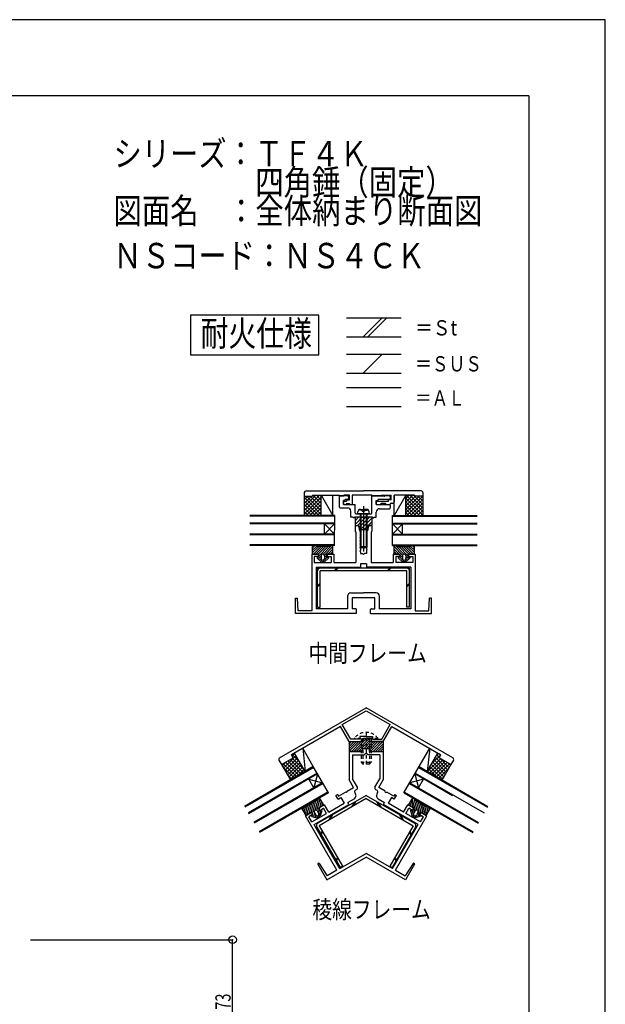
# Model space of a CAD drawing. Extents: x -210 to 210, y -148 to 148.
# Drawn here: x 95 to 210, y -45 to 148 of the extents above; entities that cross this region are included whole.
import ezdxf
from ezdxf.enums import TextEntityAlignment as Align

# ---------------------------------------------------------------- set-up
doc = ezdxf.new("R2010")
doc.units = 0
doc.header["$LTSCALE"] = 10
doc.header["$PDMODE"] = 32
doc.header["$PDSIZE"] = 1.5
doc.linetypes.add('DOT', pattern=[0.1125, 0.0625, -0.05])
for name, color, linetype in [('01', 1, 'CONTINUOUS'), ('St', 127, 'CONTINUOUS'), ('その他部品等', 128, 'CONTINUOUS'), ('ガラス', 48, 'CONTINUOUS'), ('ゴム等', 63, 'CONTINUOUS'), ('ボルト／ビス', 64, 'CONTINUOUS'), ('型材断面', 47, 'CONTINUOUS'), ('寸法', 80, 'CONTINUOUS'), ('文字', 79, 'CONTINUOUS'), ('通り芯', 15, 'CONTINUOUS'), ('ﾊｯﾁﾝｸﾞ', 95, 'CONTINUOUS')]:
    doc.layers.add(name, color=color, linetype=linetype)
doc.styles.add('TextStyle03', font='MONOTXT', dxfattribs={"height": 1, "bigfont": 'BIGFONT'})

# ---------------------------------------------------------------- blocks, each defined once
blk = doc.blocks.new('*GRP_0001')
at = {"layer": '型材断面', "linetype": 'CONTINUOUS'}
for q in [(-185, 133.5), (195, -133.5)]:
    blk.add_line((195, 133.5), q, dxfattribs=at)
blk = doc.blocks.new('*GRP_0002')
at = {"layer": '型材断面', "color": 47, "linetype": 'CONTINUOUS'}
for p, q in [((160.816205, 48.895563), (160.816205, 47.89556)), ((160.916205, 48.995557), (161.400887, 48.99556)), ((161.498948, 48.915167), (161.68287, 47.995563)), ((163.4668, 48.915165), (163.28288, 47.995563)), ((164.049542, 48.995557), (163.564855, 48.995563)), ((164.14954, 48.895563), (164.14954, 47.89556)), ((160.916205, 47.79556), (160.982872, 47.795557)), ((160.982872, 47.79556), (160.982868, 41.727908)), ((161.68287, 47.995563), (161.816205, 47.99556)), ((161.916215, 46.79556), (161.782922, 46.66221)), ((161.782922, 46.66221), (161.916213, 46.528882)), ((161.916205, 47.89556), (161.916205, 46.79555)), ((161.916213, 46.528882), (161.916213, 46.128888)), ((163.04954, 47.89556), (163.04954, 47.1289)), ((163.04955, 47.128893), (163.18284, 46.99555)), ((163.18284, 46.99555), (163.04955, 46.862215)), ((163.04955, 46.862215), (163.049553, 46.46222)), ((163.28288, 47.995563), (163.14954, 47.995563)), ((163.98287, 47.795563), (163.982868, 41.727908)), ((164.04954, 47.795557), (163.98287, 47.79556)), ((161.916205, 45.462222), (161.782922, 45.328878)), ((161.782922, 45.328878), (161.916213, 45.195563)), ((161.916215, 44.795557), (161.782922, 44.66221)), ((161.782922, 44.66221), (161.916213, 44.52889)), ((161.916213, 46.128888), (161.78293, 45.995548)), ((161.78293, 45.995548), (161.916213, 45.862215)), ((161.916213, 45.862215), (161.916205, 45.462222)), ((161.916213, 45.195563), (161.916215, 44.795557)), ((163.18284, 46.328878), (163.04955, 46.19555)), ((163.04955, 46.19555), (163.04955, 45.795555)), ((163.04955, 45.795555), (163.182837, 45.662212)), ((163.182837, 45.662212), (163.04955, 45.528893)), ((163.04955, 45.528893), (163.04955, 45.128888)), ((163.04955, 45.128888), (163.182837, 44.99554)), ((163.049553, 44.862222), (163.04955, 44.462215)), ((163.049553, 46.46222), (163.18284, 46.328878)), ((163.182837, 44.99554), (163.049553, 44.862222)), ((152.316412, 43.39458), (152.316412, 32.227912)), ((153.449753, 43.39457), (152.316415, 43.39457)), ((153.449753, 43.394583), (152.31642, 43.39458)), ((152.81642, 42.894583), (152.816412, 41.72792)), ((153.649753, 42.89458), (152.81642, 42.894583)), ((153.449753, 43.394583), (153.649753, 43.19458)), ((153.649753, 43.19458), (153.649753, 42.89458)), ((155.31642, 43.194583), (155.316418, 42.894575)), ((155.316418, 42.894575), (156.149738, 42.89458)), ((155.31642, 43.194583), (155.51642, 43.394583)), ((155.516415, 43.39457), (156.649738, 43.394568)), ((155.51642, 43.394583), (156.649745, 43.394583)), ((156.149738, 42.89458), (156.149738, 41.727915)), ((156.649745, 43.394583), (156.649745, 41.727917)), ((161.916215, 44.128882), (161.782928, 43.995533)), ((161.782928, 43.995533), (161.916215, 43.862225)), ((161.916215, 43.862225), (161.916202, 43.495563)), ((161.916202, 43.495563), (162.316213, 43.49556)), ((161.916213, 44.52889), (161.916215, 44.128882)), ((162.482865, 43.328893), (162.316205, 43.49557)), ((162.48287, 43.328895), (162.649535, 43.49556)), ((163.049538, 43.495563), (162.649535, 43.49556)), ((163.049545, 44.195557), (163.049538, 43.495563)), ((163.182835, 44.328862), (163.049545, 44.195557)), ((163.04955, 44.462215), (163.182835, 44.328862)), ((168.316002, 43.394578), (168.315998, 41.727915)), ((169.449328, 43.394578), (168.316002, 43.394578)), ((169.44933, 43.394563), (168.316002, 43.394565)), ((169.649328, 42.89457), (168.816002, 42.894572)), ((168.816002, 42.894572), (168.816002, 41.72791)), ((169.649328, 43.194578), (169.449328, 43.394578)), ((169.649328, 43.194578), (169.649328, 42.89457)), ((171.31599, 43.194575), (171.315987, 42.89457)), ((171.315987, 42.89457), (172.149325, 42.894575)), ((171.51599, 43.394575), (171.31599, 43.194575)), ((171.515987, 43.39456), (172.64933, 43.39456)), ((171.51599, 43.394575), (172.64933, 43.394572)), ((172.149325, 42.894575), (172.149328, 41.727912)), ((172.649332, 43.39457), (172.649317, 32.227902)), ((152.816415, 41.727917), (156.149738, 41.727915)), ((153.14975, 40.794587), (153.149722, 32.661247)), ((153.14975, 40.794583), (161.916202, 40.794575)), ((156.649745, 41.727908), (160.982868, 41.727908)), ((163.049538, 41.49556), (161.916202, 41.495563)), ((161.916202, 41.495563), (161.916202, 40.794575)), ((163.049538, 41.49556), (163.049535, 40.794575)), ((171.815987, 40.794572), (163.049535, 40.794575)), ((163.982868, 41.727908), (168.315998, 41.727902)), ((172.149325, 41.727908), (168.816002, 41.72791)), ((171.815987, 40.794572), (171.816005, 32.661235)), ((159.34953, 35.09458), (159.349527, 32.661245)), ((160.016195, 35.761247), (162.482872, 35.761247)), ((164.94953, 35.761245), (162.482872, 35.761247)), ((165.616195, 32.661242), (165.616193, 35.09458)), ((149.14953, 31.727905), (149.149532, 34.727905)), ((149.149532, 34.727905), (149.482865, 34.727905)), ((149.64953, 32.227915), (149.482865, 34.727905)), ((164.68286, 34.827915), (160.28286, 34.827912)), ((160.28286, 34.827912), (160.282863, 32.661242)), ((164.68286, 32.66124), (164.68286, 34.827915)), ((175.316195, 32.227905), (175.482865, 34.727893)), ((175.816198, 34.727893), (175.482865, 34.727893)), ((175.816195, 31.727895), (175.816198, 34.727893)), ((161.082872, 31.727908), (149.149527, 31.72791)), ((152.316415, 32.227912), (149.64953, 32.227915)), ((159.349527, 32.661245), (153.149715, 32.661247)), ((160.916228, 32.66124), (160.282863, 32.661242)), ((161.082872, 31.727908), (161.082872, 32.49718)), ((163.882898, 31.727908), (163.882898, 32.491978)), ((163.882898, 31.727908), (175.816198, 31.727908)), ((164.049542, 32.66124), (164.68286, 32.66124)), ((171.816013, 32.661235), (165.616195, 32.661242)), ((172.64932, 32.227902), (175.316195, 32.227905))]:
    blk.add_line(p, q, dxfattribs=at)
for centre, radius, start, end in [((160.91619, 48.895565), 0.1, 89.999998, 179.999998), ((161.400876, 48.895565), 0.1, 11.30993, 89.999998), ((163.564857, 48.895564), 0.1, 89.999948, 168.690015), ((164.049543, 48.895563), 0.1, 359.999948, 449.999948), ((160.91619, 47.895565), 0.1, 179.999998, 269.999998), ((161.81619, 47.895565), 0.1, 359.999998, 449.999998), ((163.149543, 47.895564), 0.1, 89.999948, 179.999948), ((164.049543, 47.895563), 0.1, 269.999948, 359.999948), ((160.016191, 35.09458), 0.666667, 89.999996, 179.999996), ((164.949523, 35.09458), 0.666667, -0.000004, 89.999996), ((160.916221, 32.494571), 0.166667, 359.999996, 450.00137), ((164.049539, 32.494571), 0.166667, 90.00137, 180.002743)]:
    blk.add_arc(centre, radius, start, end, dxfattribs=at)
blk = doc.blocks.new('*GRP_0003')
at = {"layer": '型材断面', "color": 47, "linetype": 'CONTINUOUS'}
for p, q in [((145.97785, 3.34807), (163.008592, 13.180803)), ((158.30343, 9.88692), (163.008592, 12.603452)), ((180.039352, 3.348105), (163.00859, 13.1808)), ((163.008592, 12.603452), (167.713767, 9.88692)), ((159.963935, 7.010852), (158.30343, 9.88692)), ((166.05327, 7.010855), (167.713767, 9.88692)), ((157.953752, 9.492577), (148.330827, 3.936767)), ((159.67526, 6.510852), (157.953752, 9.492577)), ((166.341943, 6.510855), (168.063448, 9.492583)), ((168.063448, 9.492583), (177.686372, 3.936795)), ((159.67526, 6.510852), (162.29193, 6.510855)), ((161.79193, 7.010855), (159.963935, 7.010852)), ((163.008603, 7.510855), (161.791928, 7.510852)), ((161.791928, 7.510852), (161.79193, 7.010855)), ((162.29193, 6.510855), (162.291928, 7.110855)), ((162.291928, 7.110855), (163.008603, 7.110852)), ((163.008603, 7.510855), (164.225275, 7.510852)), ((163.725275, 7.110852), (163.008603, 7.110852)), ((163.725275, 6.510852), (163.725275, 7.110852)), ((166.341943, 6.510855), (163.725275, 6.510852)), ((164.225275, 7.510852), (164.225275, 7.010852)), ((164.225275, 7.010852), (166.05327, 7.010855)), ((148.664165, 3.359412), (148.330827, 3.936767)), ((177.353032, 3.35943), (177.686368, 3.936787)), ((145.854762, 2.89211), (146.35476, 2.026082)), ((146.35476, 2.026082), (148.664163, 3.35942)), ((179.662437, 2.026105), (177.353035, 3.359438)), ((180.162437, 2.892132), (179.662437, 2.026105))]:
    blk.add_line(p, q, dxfattribs=at)
for centre, start, end in [((146.143429, 3.058773), 120.000059, 210.000059), ((179.873754, 3.058794), 330.000015, 420.000015)]:
    blk.add_arc(centre, 0.333333, start, end, dxfattribs=at)
blk = doc.blocks.new('*GRP_0004')
at = {"layer": '型材断面', "color": 47, "linetype": 'CONTINUOUS'}
for p, q in [((159.675265, 4.586158), (162.341935, 4.58616)), ((159.67527, 4.58616), (159.675273, -0.97041)), ((160.34193, 3.919492), (162.641933, 3.919492)), ((160.34194, 3.919492), (160.341945, -0.791783)), ((162.341935, 4.58616), (162.341935, 5.18616)), ((162.341935, 5.18616), (162.841935, 5.18616)), ((162.808603, 4.086168), (162.641933, 3.919492)), ((163.208605, 4.086165), (162.8086, 4.086162)), ((163.008603, 5.019492), (162.841935, 5.18616)), ((163.008603, 5.019492), (163.17527, 5.186162)), ((163.67527, 5.186162), (163.17527, 5.186162)), ((163.208605, 4.086165), (163.375275, 3.919495)), ((165.675267, 3.919495), (163.375275, 3.919495)), ((163.67527, 4.586162), (163.67527, 5.186162)), ((163.67527, 4.586162), (166.341935, 4.586162)), ((165.675267, 3.919495), (165.675267, -0.791777)), ((166.341935, 4.586162), (166.34194, -0.970407)), ((160.547708, -2.4815), (159.675273, -0.97041)), ((161.291727, -2.43685), (160.341945, -0.791783)), ((164.725488, -2.436848), (165.675267, -0.791777)), ((165.469505, -2.481498), (166.34194, -0.970407)), ((157.57436, -4.19817), (158.959997, -3.398172)), ((159.187667, -3.459175), (158.96, -3.398172)), ((159.187667, -3.459175), (159.24867, -3.23151)), ((159.24867, -3.23151), (160.547712, -2.481508)), ((160.759037, -3.514197), (160.925707, -3.802875)), ((161.16972, -2.892192), (160.881048, -3.058857)), ((164.847495, -2.892192), (165.136168, -3.058855)), ((165.258178, -3.514195), (165.09151, -3.802873)), ((166.768545, -3.231502), (165.469503, -2.481505)), ((166.82955, -3.459173), (166.768545, -3.231502)), ((166.82955, -3.459173), (167.057215, -3.398167)), ((168.442858, -4.198163), (167.057217, -3.39817)), ((155.657462, -7.344685), (158.68855, -5.594687)), ((157.407692, -3.909497), (157.06128, -4.109497)), ((157.47795, -4.831185), (157.06128, -4.109497)), ((157.407692, -3.909497), (157.57436, -4.19817)), ((157.47795, -4.831185), (158.055295, -4.49785)), ((158.055295, -4.49785), (158.68855, -5.594687)), ((160.681685, -4.713562), (159.382645, -5.46356)), ((159.599235, -5.838707), (159.382645, -5.46356)), ((165.33553, -4.71356), (166.634572, -5.463555)), ((166.417985, -5.838702), (166.634572, -5.463555)), ((167.96192, -4.497845), (167.328667, -5.594682)), ((170.359757, -7.344678), (167.328667, -5.594682)), ((168.539267, -4.831178), (167.96192, -4.497845)), ((168.609522, -3.90949), (168.442858, -4.198163)), ((168.539267, -4.831178), (168.955935, -4.10949)), ((168.609522, -3.90949), (168.955935, -4.10949)), ((152.052852, -7.501313), (151.07136, -8.067975)), ((152.326058, -7.57452), (152.052852, -7.501313)), ((152.326058, -7.57452), (152.476058, -7.834328)), ((152.337708, -9.261355), (155.224455, -7.59469)), ((152.815378, -9.755368), (159.599235, -5.838707)), ((153.842633, -6.467983), (153.769435, -6.741185)), ((153.769435, -6.741185), (153.919433, -7.000997)), ((153.842633, -6.467983), (154.824135, -5.90131)), ((153.919433, -7.000997), (154.641122, -6.584325)), ((155.224455, -7.59469), (154.641122, -6.584325)), ((155.657468, -7.344693), (154.824135, -5.90131)), ((173.201845, -9.75535), (166.417985, -5.838702)), ((170.359755, -7.34468), (171.193085, -5.901303)), ((170.792765, -7.594678), (171.376097, -6.584315)), ((173.679515, -9.261342), (170.792765, -7.594678)), ((172.174588, -6.46797), (171.193085, -5.901303)), ((172.097788, -7.000987), (171.376097, -6.584315)), ((172.247785, -6.741172), (172.097788, -7.000987)), ((172.174588, -6.46797), (172.247785, -6.741172)), ((173.691163, -7.574505), (173.541163, -7.834313)), ((173.691163, -7.574505), (173.96437, -7.5013)), ((173.96437, -7.5013), (174.94586, -8.067962)), ((157.254278, -18.7771), (151.07136, -8.067975)), ((152.476058, -7.834328), (151.75438, -8.25099)), ((152.337708, -9.261355), (151.75438, -8.25099)), ((168.762958, -18.77709), (174.94586, -8.067962)), ((173.541163, -7.834313), (174.26284, -8.250975)), ((173.679515, -9.261342), (174.26284, -8.250975)), ((157.825535, -18.447282), (152.809285, -9.758882)), ((168.191703, -18.447275), (173.20794, -9.75887)), ((157.831627, -18.443765), (163.008615, -15.454828)), ((168.185607, -18.443757), (163.008615, -15.454828)), ((153.650925, -17.3934), (153.53148, -17.462365)), ((153.785085, -17.425987), (155.355818, -19.873182)), ((155.27821, -20.687782), (163.008615, -16.224625)), ((170.739027, -20.68777), (163.008615, -16.224625)), ((172.232148, -17.425978), (170.661415, -19.873172)), ((172.366302, -17.39339), (172.485752, -17.462352)), ((153.494878, -17.598967), (155.278212, -20.687788)), ((157.254278, -18.7771), (155.355812, -19.873178)), ((168.762958, -18.77709), (170.66142, -19.873168)), ((172.522355, -17.598955), (170.739025, -20.687777))]:
    blk.add_line(p, q, dxfattribs=at)
for centre, radius, start, end in [((160.348347, -4.13621), 0.666667, -60.000119, 29.99997), ((161.047706, -3.347534), 0.333333, 119.999907, 209.999932), ((161.003044, -2.603519), 0.333333, -60.000004, 30.000074), ((165.014153, -2.603516), 0.333333, 149.999999, 240.000077), ((165.668853, -4.136207), 0.666667, 150.000103, 240.000192), ((164.969493, -3.347532), 0.333333, 330.000141, 420.000166), ((153.700919, -17.480003), 0.1, 32.694344, 120.00006), ((172.316297, -17.479991), 0.1, 60.000014, 147.305729), ((153.58147, -17.548968), 0.1, 120.00006, 210.00006), ((172.435747, -17.548956), 0.1, 330.000014, 420.000014)]:
    blk.add_arc(centre, radius, start, end, dxfattribs=at)
blk = doc.blocks.new('*GRP_0011')
at = {"layer": '型材断面', "color": 47, "linetype": 'CONTINUOUS'}
for p, q in [((157.716095, 54.827737), (157.716105, 52.661055)), ((159.38277, 54.82773), (157.716095, 54.827737)), ((159.549423, 54.661055), (159.549427, 54.327732)), ((164.149443, 51.494377), (164.149455, 54.82773)), ((164.149455, 54.82773), (166.482772, 54.827722)), ((166.582772, 54.727722), (166.482772, 54.827722)), ((166.582772, 54.727722), (166.682775, 54.827722)), ((167.58278, 54.827717), (166.682775, 54.827722)), ((167.74942, 54.661047), (167.749423, 54.327725)), ((157.882772, 52.494405), (159.316128, 52.49441)), ((158.549417, 53.161053), (158.54945, 53.92773)), ((158.549417, 53.161053), (160.8161, 53.16108)), ((158.882772, 53.927735), (158.54945, 53.92773)), ((158.882772, 53.927735), (158.882772, 54.161058)), ((159.382772, 54.161053), (158.882772, 54.161058)), ((160.81612, 51.494405), (160.8161, 53.16108)), ((164.98277, 53.161053), (164.982775, 53.927725)), ((164.98277, 53.161053), (167.582775, 53.161055)), ((164.982775, 53.927725), (165.316117, 53.92772)), ((165.31612, 54.161047), (165.316117, 53.92772)), ((167.582768, 54.161055), (165.31612, 54.161047)), ((165.649467, 52.327725), (167.58277, 52.327725)), ((167.749447, 52.9944), (167.749447, 52.4944)), ((159.98277, 50.661047), (159.982775, 51.827752)), ((160.449447, 50.661053), (159.98277, 50.661047)), ((160.449447, 50.661053), (160.449443, 50.561058)), ((160.716115, 50.56105), (160.449443, 50.561058)), ((160.716125, 50.661058), (160.716115, 50.56105)), ((164.249625, 50.661053), (160.716125, 50.661058)), ((160.98277, 51.327732), (162.382768, 51.327698)), ((162.482777, 51.227732), (162.382768, 51.327698)), ((162.482777, 51.227732), (162.582772, 51.327722)), ((162.582772, 51.327722), (163.982775, 51.327698)), ((164.249625, 50.661053), (164.249615, 50.561047)), ((164.249615, 50.561047), (164.51627, 50.561058)), ((164.516273, 50.661053), (164.51627, 50.561058)), ((164.516273, 50.661053), (164.98277, 50.661053)), ((164.98277, 50.661053), (164.982775, 51.661047))]:
    blk.add_line(p, q, dxfattribs=at)
for centre, radius, start, end in [((159.382736, 54.66103), 0.166667, 359.999962, 449.999962), ((159.382736, 54.327697), 0.166667, 269.999962, 359.999962), ((167.582736, 54.661024), 0.166667, 359.999962, 449.999962), ((167.582736, 54.327691), 0.166667, 269.999962, 359.999962), ((157.882736, 52.66103), 0.166667, 179.999962, 269.999962), ((159.316069, 51.827696), 0.666667, 359.999962, 449.999962), ((165.649402, 51.661025), 0.666667, 89.999962, 179.999962), ((167.582735, 52.994358), 0.166667, 359.999962, 449.999962), ((167.582736, 52.494357), 0.166667, 269.999962, 359.999962), ((160.982735, 51.494358), 0.166667, 179.999962, 269.999962), ((163.982735, 51.494356), 0.166667, 269.999962, 359.999962)]:
    blk.add_arc(centre, radius, start, end, dxfattribs=at)
blk = doc.blocks.new('*GRP_0012')
at = {"layer": 'St', "color": 47, "linetype": 'CONTINUOUS'}
blk.add_line((158.61611, 54.994392), (158.61611, 54.827728), dxfattribs=at)
at = {"layer": '型材断面', "color": 47, "linetype": 'CONTINUOUS'}
for p, q in [((150.816202, 55.32773), (150.816208, 54.76107)), ((150.816208, 54.76107), (152.482865, 54.761067)), ((151.316202, 55.827737), (162.482853, 55.827722)), ((152.482865, 54.9944), (152.482865, 54.761067)), ((152.482865, 54.9944), (157.71611, 54.994392)), ((157.71611, 54.994392), (157.882777, 54.827728)), ((157.882777, 54.827728), (158.61611, 54.827728)), ((159.716117, 54.994392), (158.61611, 54.994392)), ((159.716098, 54.061058), (159.716117, 54.994392)), ((160.282788, 54.99439), (160.282745, 53.161058)), ((164.149427, 54.994385), (160.282788, 54.99439)), ((173.8162, 55.827707), (162.482853, 55.827722)), ((164.149427, 54.994385), (164.31609, 54.82772)), ((165.949425, 54.827717), (164.31609, 54.82772)), ((165.949425, 54.994383), (165.949425, 54.827717)), ((165.949425, 54.994383), (167.916098, 54.99438)), ((167.916115, 54.061047), (167.916098, 54.99438)), ((172.482833, 54.994372), (168.48276, 54.99438)), ((168.48276, 54.99438), (168.482788, 53.72772)), ((172.482833, 54.994372), (172.48283, 54.76104)), ((174.149497, 54.76104), (172.48283, 54.76104)), ((174.1495, 55.49439), (174.149497, 54.76104)), ((158.54943, 53.66106), (158.54943, 53.327728)), ((158.716098, 53.827728), (159.116098, 53.827728)), ((158.716115, 53.16106), (159.049427, 53.16106)), ((159.049427, 53.16106), (159.049427, 53.16106)), ((159.216098, 54.06106), (159.716098, 54.061058)), ((159.216098, 54.06106), (159.216098, 53.927728)), ((159.216098, 53.327728), (159.616113, 53.327725)), ((159.782745, 53.161058), (159.782742, 53.161088)), ((159.782745, 53.161058), (160.282745, 53.161058)), ((164.982765, 53.661053), (164.98278, 53.32772)), ((165.149427, 53.161053), (165.81612, 53.16105)), ((165.14943, 53.827717), (167.416098, 53.827717)), ((165.81612, 53.16105), (165.816122, 53.161075)), ((166.749458, 53.327717), (165.982755, 53.327717)), ((166.916128, 53.16105), (166.916128, 53.16105)), ((166.916128, 53.16105), (167.749458, 53.161047)), ((167.916115, 54.061047), (167.416098, 54.061047)), ((167.416098, 53.827717), (167.416098, 54.061047)), ((167.749458, 53.161047), (167.749458, 53.161047)), ((167.982795, 53.39438), (168.149455, 53.39438))]:
    blk.add_line(p, q, dxfattribs=at)
for centre, radius, start, end in [((151.316195, 55.327732), 0.5, 89.999922, 180.00071), ((173.8162, 55.494405), 0.333333, -0.000025, 89.999975), ((158.716133, 53.661079), 0.166667, 89.999975, 179.999975), ((158.716133, 53.327746), 0.166667, 179.999975, 269.999975), ((159.21609, 53.161054), 0.166667, 89.999922, 179.999922), ((159.116091, 53.927721), 0.1, 269.999922, 359.999922), ((159.616104, 53.161087), 0.166633, -0.001367, 89.999922), ((165.149466, 53.661076), 0.166667, 89.999975, 179.999975), ((165.149466, 53.327743), 0.166667, 179.999975, 269.999975), ((165.982749, 53.161078), 0.166633, 89.999922, 180.002787), ((166.749454, 53.161044), 0.166667, -0.000078, 89.999922), ((167.982787, 53.161042), 0.233333, 89.999922, 179.999922), ((168.149448, 53.727709), 0.333333, 269.999922, 360.001176)]:
    blk.add_arc(centre, radius, start, end, dxfattribs=at)
blk = doc.blocks.new('*GRP_0005')
at = {"layer": '型材断面', "color": 47, "linetype": 'CONTINUOUS'}
blk.add_blockref('*GRP_0012', (0, 0), dxfattribs=at)
at = {"layer": '型材断面', "linetype": 'CONTINUOUS'}
blk.add_blockref('*GRP_0011', (0, 0), dxfattribs=at)
blk = doc.blocks.new('*GRP_0006')
at = {"layer": '01', "color": 63, "linetype": 'CONTINUOUS'}
for p, q in [((160.816107, 50.66106), (160.816105, 48.994392)), ((160.816105, 49.246842), (162.230322, 50.661058)), ((162.316107, 50.661055), (160.816107, 50.66106)), ((160.816107, 49.953953), (161.523213, 50.661055)), ((161.270758, 48.99439), (162.937428, 50.661055)), ((161.593065, 48.609592), (163.644533, 50.661055)), ((161.85164, 48.161058), (164.14944, 50.45885)), ((162.482775, 50.494388), (162.316107, 50.661055)), ((162.482775, 50.494388), (162.649438, 50.661055)), ((164.149438, 50.661053), (162.649438, 50.661055)), ((164.149438, 50.661053), (164.149438, 48.994388)), ((160.816105, 48.994392), (161.516105, 48.99439)), ((161.516105, 48.99439), (161.682772, 48.161058)), ((162.558742, 48.161055), (164.149438, 49.751745)), ((163.282772, 48.161058), (163.449438, 48.994388)), ((163.449438, 48.994388), (164.149438, 48.994388)), ((163.282772, 48.161058), (161.682772, 48.161058))]:
    blk.add_line(p, q, dxfattribs=at)
blk = doc.blocks.new('*GRP_0007')
at = {"layer": 'ゴム等', "linetype": 'CONTINUOUS'}
for p, q in [((168.482653, 43.394563), (168.482655, 45.061227)), ((170.17049, 43.178127), (168.482653, 44.865965)), ((169.149317, 45.061227), (168.482655, 45.061227)), ((170.429695, 43.390328), (168.758795, 45.06123)), ((169.315985, 44.89456), (171.649317, 44.894563)), ((171.282655, 43.008772), (169.396868, 44.89456)), ((171.368273, 43.39456), (169.86827, 44.89456)), ((171.839677, 43.394565), (170.339677, 44.89456)), ((172.311077, 43.394563), (170.811077, 44.894565)), ((172.482655, 43.694395), (171.282485, 44.894563)), ((172.482655, 44.1658), (171.73196, 44.916492)), ((171.815987, 45.06123), (172.482653, 45.06123)), ((171.815987, 44.727893), (171.815987, 44.727893)), ((172.482655, 44.637203), (172.058627, 45.06123)), ((172.482653, 43.394563), (172.482653, 45.06123)), ((168.482653, 43.923155), (169.011248, 43.394563)), ((168.482653, 43.394563), (169.682655, 43.39456)), ((168.482655, 44.394563), (169.482655, 43.394563)), ((168.539845, 43.394565), (168.482655, 43.451757)), ((169.682653, 42.794563), (169.34932, 42.794563)), ((169.34932, 42.627895), (169.34932, 42.794563)), ((169.34932, 42.627895), (170.149317, 41.894563)), ((169.611247, 42.79456), (170.511248, 41.89456)), ((169.682653, 42.794563), (169.682655, 43.39456)), ((169.682655, 43.194563), (170.149317, 42.727895)), ((170.14932, 43.06123), (170.14932, 42.527893)), ((170.482655, 43.39456), (170.482655, 43.39456)), ((170.815987, 43.06123), (170.815987, 42.527893)), ((170.815987, 43.004035), (171.394845, 42.425175)), ((171.615987, 42.627893), (170.815987, 41.89456)), ((172.482653, 43.394563), (171.282655, 43.39456)), ((171.282655, 42.794557), (171.282655, 43.39456)), ((171.282655, 42.794557), (171.615985, 42.79456)), ((171.496868, 42.79456), (171.615987, 42.675442)), ((171.615985, 42.79456), (171.615987, 42.627893)), ((170.815987, 41.89456), (170.149317, 41.894563)), ((170.482653, 42.19456), (170.482653, 42.19456)), ((170.642063, 42.23515), (170.902943, 41.974273)), ((170.815985, 42.532635), (171.148892, 42.199725))]:
    blk.add_line(p, q, dxfattribs=at)
for centre, radius, start, end in [((169.315985, 45.061228), 0.166667, 179.999996, 269.999996), ((171.649318, 45.061228), 0.166667, 269.999996, 359.999996), ((170.482652, 43.061228), 0.333333, 89.999996, 179.999996), ((170.482652, 43.061228), 0.333333, 359.999996, 449.999996), ((170.482652, 42.527894), 0.333333, 179.999996, 269.999996), ((170.482652, 42.527894), 0.333333, 269.999996, 359.999996)]:
    blk.add_arc(centre, radius, start, end, dxfattribs=at)
blk = doc.blocks.new('*GRP_0008')
at = {"layer": 'ゴム等', "linetype": 'CONTINUOUS'}
for p, q in [((152.483082, 43.694412), (153.683255, 44.894578)), ((152.483085, 43.39458), (152.483087, 45.061247)), ((152.483085, 44.63722), (152.907113, 45.061245)), ((152.483085, 44.165818), (153.23378, 44.916508)), ((153.149753, 45.061245), (152.483087, 45.061247)), ((152.65466, 43.394578), (154.154663, 44.894578)), ((153.12606, 43.39458), (154.626063, 44.894572)), ((153.149753, 44.727908), (153.149753, 44.727908)), ((155.649755, 44.894572), (153.316423, 44.894578)), ((153.597465, 43.394575), (155.09747, 44.894572)), ((153.683082, 43.008787), (155.568873, 44.894572)), ((154.536043, 43.39034), (156.206945, 45.06124)), ((154.795248, 43.17814), (156.483087, 44.865975)), ((155.816423, 45.061238), (156.483085, 45.061238)), ((156.483085, 43.394572), (156.483085, 45.061238)), ((152.483085, 43.39458), (153.683082, 43.394575)), ((153.349753, 42.794575), (153.34975, 42.627908)), ((153.46887, 42.794575), (153.34975, 42.675458)), ((153.34975, 42.627908), (154.149748, 41.894572)), ((153.683082, 42.794572), (153.349753, 42.794575)), ((154.14975, 43.004047), (153.57089, 42.42519)), ((153.683082, 42.794572), (153.683082, 43.394575)), ((154.14975, 43.061242), (154.14975, 42.527905)), ((155.35449, 42.794572), (154.454487, 41.894572)), ((154.483082, 43.394572), (154.483082, 43.394572)), ((154.816418, 43.061242), (154.816418, 42.527905)), ((155.616417, 42.627908), (154.816418, 41.894575)), ((155.283082, 43.194575), (154.81642, 42.727908)), ((155.283085, 42.794575), (155.283082, 43.394572)), ((156.483085, 43.394572), (155.283082, 43.394572)), ((155.283085, 42.794575), (155.616417, 42.794575)), ((156.483085, 44.394572), (155.483082, 43.394575)), ((155.616417, 42.627908), (155.616417, 42.794575)), ((156.483085, 43.923165), (155.95449, 43.394572)), ((156.425893, 43.394575), (156.483082, 43.451767)), ((154.149753, 42.532647), (153.816842, 42.19974)), ((154.323673, 42.235162), (154.062793, 41.974287)), ((154.149748, 41.894572), (154.816418, 41.894575)), ((154.483082, 42.194572), (154.483082, 42.194572))]:
    blk.add_line(p, q, dxfattribs=at)
for centre, radius, start, end in [((153.316421, 45.061243), 0.166667, 179.99991, 269.99991), ((155.649754, 45.061239), 0.166667, 269.99991, 359.99991), ((154.483085, 43.061241), 0.333333, 89.99991, 179.99991), ((154.483085, 43.061241), 0.333333, 359.99991, 449.99991), ((154.483084, 42.527907), 0.333333, 179.99991, 269.99991), ((154.483084, 42.527907), 0.333333, 269.99991, 359.99991)]:
    blk.add_arc(centre, radius, start, end, dxfattribs=at)
blk = doc.blocks.new('*GRP_0009')
at = {"layer": '01', "color": 63, "linetype": 'CONTINUOUS'}
for p, q in [((159.675258, 6.511017), (159.675262, 4.586142)), ((159.675258, 6.039597), (160.146678, 6.511017)), ((159.67526, 5.568193), (160.618082, 6.511015)), ((159.675262, 5.096793), (161.089487, 6.511017)), ((159.675262, 4.625388), (161.56089, 6.511017)), ((159.675275, 6.511017), (162.341948, 6.511017)), ((160.107423, 4.586142), (162.032297, 6.511015)), ((160.578828, 4.586145), (162.972825, 6.98014)), ((161.050232, 4.586142), (163.575105, 7.111017)), ((161.521635, 4.586145), (163.675278, 6.739788)), ((162.341948, 6.511017), (162.341945, 7.111017)), ((162.341945, 7.111017), (162.841945, 7.111017)), ((162.341945, 6.820667), (162.632297, 7.111017)), ((162.59304, 5.186145), (163.917913, 6.511015)), ((163.008612, 6.94435), (162.841945, 7.111017)), ((163.008612, 6.94435), (163.17528, 7.111015)), ((163.064447, 5.186145), (164.389317, 6.511015)), ((163.675275, 7.111017), (163.17528, 7.111015)), ((163.535855, 5.186145), (164.860728, 6.511015)), ((163.67528, 6.511015), (163.675275, 7.111017)), ((163.67528, 6.511015), (166.341943, 6.511015)), ((163.725282, 4.90417), (165.332128, 6.511015)), ((163.87866, 4.586142), (165.80353, 6.511017)), ((164.350065, 4.586145), (166.274937, 6.511017)), ((164.821472, 4.586145), (166.341928, 6.1066)), ((166.341925, 6.511038), (166.341933, 4.586145)), ((162.29194, 4.586142), (159.675262, 4.586142)), ((162.291937, 4.885043), (161.99304, 4.586145)), ((162.29194, 5.186142), (163.725285, 5.186145)), ((162.29194, 5.186142), (162.29194, 4.586142)), ((163.725285, 5.186145), (163.725282, 4.586142)), ((163.725282, 4.586142), (166.341933, 4.586145)), ((165.292878, 4.586145), (166.341928, 5.635195)), ((165.76428, 4.586145), (166.34193, 5.163795))]:
    blk.add_line(p, q, dxfattribs=at)
blk = doc.blocks.new('*GRP_0122')
at = {"layer": 'ゴム等', "linetype": 'CONTINUOUS'}
for p, q in [((153.208065, -5.102237), (151.187357, -6.268935)), ((151.77252, -7.663142), (152.321528, -5.614098)), ((152.180768, -7.427435), (152.729775, -5.378388)), ((152.447812, -7.718722), (153.138018, -5.14268)), ((152.99571, -6.9618), (153.607265, -4.679298)), ((153.269065, -4.874565), (153.846408, -4.541225)), ((153.326288, -7.015963), (153.944043, -4.710325)), ((154.17975, -5.11857), (153.813745, -6.4846)), ((154.679765, -5.984587), (153.846408, -4.541225)), ((154.41546, -5.526815), (154.221992, -6.248892)), ((150.959683, -6.207932), (150.382338, -6.541275)), ((151.215692, -7.98464), (150.382338, -6.541275)), ((150.594355, -6.908493), (150.749553, -6.329258)), ((150.830063, -7.316735), (151.104823, -6.291265)), ((151.06577, -7.72498), (151.50504, -6.085513)), ((151.126355, -6.49661), (151.126355, -6.49661)), ((151.215692, -7.98464), (152.254912, -7.384625)), ((151.36428, -7.89885), (151.913287, -5.849802)), ((152.554923, -7.904237), (152.254912, -7.384625)), ((152.854325, -7.489487), (152.64246, -8.280225)), ((152.825725, -7.439955), (153.0924, -7.901835)), ((152.947727, -6.984615), (152.947727, -6.984615)), ((153.403073, -7.106613), (153.669748, -7.568492)), ((153.740545, -6.757808), (153.569745, -7.395287)), ((154.679765, -5.984587), (153.640543, -6.584605)), ((153.94055, -7.104212), (153.640543, -6.584605)), ((154.00239, -7.068512), (153.672985, -8.29794)), ((153.94055, -7.104212), (154.229225, -6.937543)), ((154.31256, -7.08188), (153.986422, -8.116968)), ((154.31256, -7.08188), (154.229225, -6.937543)), ((154.630235, -6.013183), (154.651165, -5.935058)), ((152.554923, -7.904237), (152.26625, -8.070905)), ((152.26625, -8.070905), (152.349585, -8.215243)), ((152.36941, -8.011345), (152.32581, -8.174065)), ((152.349585, -8.215243), (153.409075, -8.450313)), ((153.090033, -7.897728), (152.968188, -8.35249)), ((153.389398, -8.06839), (153.293913, -8.42476)), ((153.409075, -8.450313), (153.986422, -8.116968)), ((153.547745, -8.023835), (153.547745, -8.023835))]:
    blk.add_line(p, q, dxfattribs=at)
for centre, radius, start, end in [((153.124725, -4.957902), 0.166667, 300.00087, 390.00087), ((151.104017, -6.124599), 0.166667, 210.00087, 300.00087), ((153.114397, -7.273286), 0.333333, 120.00087, 210.00087), ((153.114397, -7.273286), 0.333333, 30.00087, 120.00087), ((153.381071, -7.735162), 0.333333, 300.00087, 390.00087), ((153.381071, -7.735162), 0.333333, 210.00087, 300.00087)]:
    blk.add_arc(centre, radius, start, end, dxfattribs=at)
blk = doc.blocks.new('*GRP_0123')
at = {"layer": 'ゴム等', "linetype": 'CONTINUOUS'}
for p, q in [((171.337448, -5.98458), (172.170802, -4.541218)), ((171.60175, -5.526807), (171.79522, -6.248885)), ((171.83746, -5.118563), (172.203468, -6.484592)), ((172.690925, -7.015955), (172.073168, -4.710318)), ((172.748145, -4.874557), (172.170802, -4.541218)), ((173.021502, -6.961792), (172.409945, -4.67929)), ((172.809145, -5.10223), (174.829855, -6.268925)), ((173.5694, -7.718715), (172.879192, -5.142673)), ((173.836445, -7.427427), (173.287435, -5.37838)), ((174.244693, -7.663133), (173.695682, -5.61409)), ((171.337448, -5.98458), (172.37667, -6.584598)), ((171.386977, -6.013175), (171.366048, -5.93505)), ((171.704652, -7.081873), (171.787988, -6.937535)), ((171.704652, -7.081873), (172.03079, -8.11696)), ((172.076663, -7.104205), (171.787988, -6.937535)), ((172.014823, -7.068505), (172.344227, -8.297933)), ((172.076663, -7.104205), (172.37667, -6.584598)), ((172.276668, -6.7578), (172.447467, -7.39528)), ((172.61414, -7.106605), (172.347465, -7.568485)), ((173.191488, -7.439948), (172.924813, -7.901828)), ((173.069485, -6.984608), (173.069485, -6.984608)), ((173.162888, -7.48948), (173.374753, -8.280217)), ((173.46229, -7.90423), (173.7623, -7.384617)), ((174.80152, -7.98463), (173.7623, -7.384617)), ((174.652932, -7.89884), (174.103925, -5.849792)), ((174.951442, -7.72497), (174.512173, -6.085502)), ((174.80152, -7.98463), (175.634875, -6.541265)), ((174.890857, -6.4966), (174.890857, -6.4966)), ((175.18715, -7.316725), (174.91239, -6.291255)), ((175.05753, -6.207923), (175.634875, -6.541265)), ((175.422857, -6.908482), (175.26766, -6.329248)), ((172.608137, -8.450305), (172.03079, -8.11696)), ((172.469468, -8.023827), (172.469468, -8.023827)), ((173.667627, -8.215235), (172.608137, -8.450305)), ((172.627815, -8.068383), (172.7233, -8.424752)), ((172.92718, -7.89772), (173.049025, -8.352483)), ((173.46229, -7.90423), (173.750963, -8.070897)), ((173.647803, -8.011337), (173.691403, -8.174057)), ((173.750963, -8.070897), (173.667627, -8.215235))]:
    blk.add_line(p, q, dxfattribs=at)
for centre, radius, start, end in [((172.892479, -4.957894), 0.166667, 149.999176, 239.999176), ((172.636135, -7.735154), 0.333333, 149.999176, 239.999176), ((172.902808, -7.273278), 0.333333, 59.999176, 149.999176), ((172.902808, -7.273278), 0.333333, 329.999176, 419.999176), ((174.913188, -6.124589), 0.166667, 239.999176, 329.999176), ((172.636135, -7.735154), 0.333333, 239.999176, 329.999176)]:
    blk.add_arc(centre, radius, start, end, dxfattribs=at)
blk = doc.blocks.new('*GRP_0010')
at = {"layer": 'ボルト／ビス', "color": 64, "linetype": 'CONTINUOUS'}
for p, q in [((162.482777, 52.851512), (162.482777, 43.903425)), ((161.31611, 51.327717), (161.346678, 51.677105)), ((163.649445, 51.327717), (161.31611, 51.327717)), ((161.683898, 52.066083), (161.683898, 52.146803)), ((162.11611, 52.066083), (161.683898, 52.066083)), ((161.81611, 51.327717), (161.81611, 44.827717)), ((161.911188, 52.194385), (162.482777, 52.194385)), ((161.982777, 51.327717), (161.982777, 44.66105)), ((162.249445, 51.849388), (162.249445, 51.93275)), ((162.249445, 51.849388), (162.482777, 51.849388)), ((163.054368, 52.194385), (162.482777, 52.194385)), ((162.71611, 51.849388), (162.482777, 51.849388)), ((162.71611, 51.849388), (162.71611, 51.93275)), ((162.849445, 52.066083), (163.281658, 52.066083)), ((162.982777, 51.327717), (162.982777, 44.66105)), ((163.149445, 51.327717), (163.149445, 44.827717)), ((163.281658, 52.066083), (163.281658, 52.146803)), ((163.649445, 51.327717), (163.618878, 51.677105)), ((161.81611, 44.827717), (161.982777, 44.66105)), ((163.149445, 44.827717), (161.81611, 44.827717)), ((162.982777, 44.66105), (161.982777, 44.66105)), ((163.149445, 44.827717), (162.982777, 44.66105))]:
    blk.add_line(p, q, dxfattribs=at)
for centre, radius, start, end in [((161.911187, 51.627721), 0.566667, 90, 175.000011), ((162.116109, 51.932752), 0.133333, 0, 90), ((162.849442, 51.932752), 0.133333, 90, 180), ((163.054364, 51.627721), 0.566667, 4.999989, 90)]:
    blk.add_arc(centre, radius, start, end, dxfattribs=at)
blk = doc.blocks.new('*DIM_0061')
at = {"layer": '寸法', "linetype": 'CONTINUOUS'}
for p in [(97.045115, -32.45024), (136.76091, -56.783577)]:
    blk.add_line(p, (136.76091, -32.45024), dxfattribs=at)
at = {"layer": '寸法'}
blk.add_point((136.76091, -32.45024), dxfattribs=at)
at = {"layer": '寸法', "linetype": 'CONTINUOUS', "style": 'TextStyle03'}
blk.add_text('73', height=3, rotation=90, dxfattribs=at).set_placement((136.375, -46.21875), (136.375, -43.03125), align=Align.FIT)
blk = doc.blocks.new('*HAT_0008')
at = {"layer": 'ﾊｯﾁﾝｸﾞ'}
for p, q in [((170.8, 53.6), (172.175, 54.975)), ((170.8, 54.325), (171.45, 54.975)), ((170.8, 51.5), (174.05, 54.75)), ((170.8, 52.2), (173.35, 54.75)), ((170.8, 52.9), (172.65, 54.75)), ((170.8, 54.375), (174.125, 51.05)), ((170.9, 54.975), (174.125, 51.75)), ((171.6, 54.975), (174.125, 52.45)), ((172.325, 54.975), (172.475, 54.825)), ((172.55, 54.75), (174.125, 53.175)), ((173.25, 54.75), (174.125, 53.875)), ((173.975, 54.75), (174.125, 54.575)), ((170.8, 53.675), (173.5, 50.975)), ((170.8, 52.975), (172.8, 50.975)), ((171, 50.975), (174.125, 54.125)), ((171.7, 50.975), (174.125, 53.425)), ((172.4, 50.975), (174.125, 52.7)), ((170.8, 52.275), (172.075, 50.975)), ((170.8, 51.55), (171.375, 50.975)), ((173.1, 50.975), (174.125, 52)), ((173.825, 50.975), (174.125, 51.3))]:
    blk.add_line(p, q, dxfattribs=at)
blk = doc.blocks.new('*HAT_0009')
at = {"layer": 'ﾊｯﾁﾝｸﾞ'}
for p, q in [((150.8, 51.975), (153.825, 54.975)), ((150.8, 52.675), (153.1, 54.975)), ((150.8, 53.375), (152.175, 54.75)), ((150.8, 54.075), (151.475, 54.75)), ((150.8, 54.625), (154.125, 51.275)), ((150.8, 51.25), (154.15, 54.6)), ((151.375, 54.75), (154.125, 51.975)), ((152.075, 54.75), (154.125, 52.7)), ((152.55, 54.975), (154.125, 53.4)), ((153.25, 54.975), (154.125, 54.1)), ((153.975, 54.975), (154.125, 54.8)), ((150.8, 53.9), (153.725, 50.975)), ((150.8, 53.2), (153.025, 50.975)), ((150.8, 52.5), (152.325, 50.975)), ((151.225, 50.975), (154.15, 53.9)), ((151.925, 50.975), (154.15, 53.175)), ((152.625, 50.975), (154.15, 52.475)), ((150.8, 51.8), (151.6, 50.975)), ((150.8, 51.075), (150.9, 50.975)), ((153.35, 50.975), (154.15, 51.775)), ((154.05, 50.975), (154.15, 51.075))]:
    blk.add_line(p, q, dxfattribs=at)
blk = doc.blocks.new('*HAT_0011')
at = {"layer": 'ﾊｯﾁﾝｸﾞ'}
for p, q in [((176, 2.275), (177.65, 3.925)), ((176.95, 3.95), (177.2, 4.175)), ((177.275, 4.15), (177.625, 3.775)), ((175.05, 0.625), (177.6, 3.15)), ((175.5, 0.35), (178.05, 2.925)), ((175.85, 2.025), (178.275, -0.4)), ((175.925, 0.1), (178.5, 2.675)), ((176.1, 2.475), (178.55, 0.05)), ((176.375, 2.925), (178.8, 0.475)), ((176.375, -0.15), (178.95, 2.4)), ((176.625, 3.375), (179.075, 0.925)), ((176.825, -0.425), (179.4, 2.15)), ((176.875, 3.825), (177.375, 3.325)), ((177.425, 3.3), (179.325, 1.375)), ((179.075, 2.325), (179.575, 1.825)), ((175.075, 0.7), (175.3, 0.475)), ((175.325, 1.125), (176.95, -0.5)), ((175.6, 1.575), (178.025, -0.85)), ((177.275, -0.675), (179.325, 1.35)), ((177.725, -0.925), (178.35, -0.3))]:
    blk.add_line(p, q, dxfattribs=at)
blk = doc.blocks.new('*HAT_0012')
at = {"layer": 'ﾊｯﾁﾝｸﾞ'}
for p, q in [((148.45, 3.675), (148.95, 4.175)), ((148.475, 3.975), (149.85, 2.625)), ((146.5, 1.725), (147.3, 2.525)), ((146.725, 2.175), (149.3, -0.375)), ((146.775, 1.3), (149.2, 3.725)), ((147.025, 0.85), (149.475, 3.275)), ((147.175, 2.45), (149.75, -0.1)), ((147.275, 0.4), (149.725, 2.825)), ((147.55, -0.05), (149.975, 2.375)), ((147.625, 2.725), (150.2, 0.15)), ((147.8, -0.5), (150.25, 1.95)), ((148.075, 2.975), (150.65, 0.425)), ((148.525, 3.225), (150.8, 0.95)), ((146.525, 1.7), (148.85, -0.625)), ((147.5, 0.025), (148.4, -0.875)), ((148.05, -0.95), (150.5, 1.5)), ((149.425, -0.3), (150.75, 1.05))]:
    blk.add_line(p, q, dxfattribs=at)
blk = doc.blocks.new('*GRP_0073')
at = {"layer": 'St', "linetype": 'CONTINUOUS'}
for p, q in [((163.008605, -4.062758), (153.498838, -9.55322)), ((163.008605, -4.678597), (153.765503, -10.015103)), ((160.689258, -5.401833), (160.155925, -6.325593)), ((160.97793, -5.235167), (160.444598, -6.158928)), ((163.008605, -4.062758), (172.518377, -9.553212)), ((163.008605, -4.678597), (172.251713, -10.015095)), ((165.03928, -5.235165), (165.572615, -6.158925)), ((165.327952, -5.40183), (165.861288, -6.32559)), ((155.660445, -8.921058), (156.19378, -7.997295)), ((155.94912, -8.754392), (156.482452, -7.83063)), ((170.068093, -8.754388), (169.53476, -7.830625)), ((170.35677, -8.921053), (169.823432, -7.99729)), ((153.303625, -10.281768), (157.88654, -18.219613)), ((153.765503, -10.015103), (158.34842, -17.952945)), ((154.089233, -11.642478), (154.39715, -11.109148)), ((154.185457, -11.809145), (154.493375, -11.275815)), ((172.251713, -10.015095), (167.6688, -17.952942)), ((172.71359, -10.28176), (168.130682, -18.219607)), ((171.831757, -11.809137), (171.52384, -11.275807)), ((171.927982, -11.64247), (171.620065, -11.10914)), ((157.366, -16.251345), (157.05808, -16.784677)), ((157.462225, -16.418012), (157.154305, -16.951345)), ((168.554995, -16.418008), (168.862915, -16.95134)), ((168.65122, -16.25134), (168.95914, -16.784673)), ((158.34842, -17.952945), (157.88654, -18.219613)), ((167.6688, -17.952942), (168.130682, -18.219607))]:
    blk.add_line(p, q, dxfattribs=at)
for centre, start, end in [((153.765504, -10.015101), -240.000015, -150.000005), ((172.25171, -10.015094), -29.999949, 60.00006)]:
    blk.add_arc(centre, 0.533333, start, end, dxfattribs=at)
blk = doc.blocks.new('*GRP_0079')
at = {"layer": 'St', "linetype": 'CONTINUOUS'}
for p, q in [((171.549535, 40.627908), (153.416202, 40.627908)), ((153.416202, 32.961242), (153.416202, 40.627908)), ((171.016202, 40.094575), (153.949535, 40.094575)), ((153.949535, 32.957627), (153.949535, 40.094575)), ((157.243787, 40.627908), (156.710455, 40.094575)), ((157.479487, 40.627908), (156.946155, 40.094575)), ((167.637602, 40.627908), (167.10427, 40.094575)), ((167.873305, 40.627908), (167.339972, 40.094575)), ((171.016202, 32.961242), (171.016202, 40.094575)), ((171.549535, 32.961242), (171.549535, 40.627908)), ((153.94955, 37.699645), (153.416215, 37.16631)), ((153.94955, 37.463942), (153.416215, 36.930608)), ((171.54955, 37.703257), (171.016215, 37.169923)), ((171.54955, 37.467555), (171.016215, 36.93422)), ((153.416202, 32.957627), (153.949535, 32.957627)), ((171.549535, 32.961242), (171.016202, 32.961242))]:
    blk.add_line(p, q, dxfattribs=at)
for centre, start, end in [((153.949536, 40.094577), 90, 180), ((171.016202, 40.094577), 0, 90)]:
    blk.add_arc(centre, 0.533333, start, end, dxfattribs=at)

msp = doc.modelspace()

# ---------------------------------------------------------------- linework, layer by layer
at = {"layer": 'St', "linetype": 'CONTINUOUS'}
for p, q in [((159.143173, 89.838667), (169.897393, 89.838667)), ((162.393297, 86.105335), (166.12663, 89.838667)), ((163.336108, 86.105335), (167.06944, 89.838667)), ((159.143173, 86.105335), (169.897393, 86.105335)), ((159.143173, 82.734195), (169.897393, 82.734195)), ((162.393297, 79.000863), (166.12663, 82.734195)), ((159.143173, 79.000863), (169.897393, 79.000863)), ((159.143173, 76.159075), (169.897393, 76.159075)), ((159.143173, 72.425742), (169.897393, 72.425742))]:
    msp.add_line(p, q, dxfattribs=at)
msp.add_lwpolyline([(153.697895, 90.399868), (128.45612, 90.399868), (128.45612, 82.598877), (153.697895, 82.598877)], close=True, dxfattribs=at)
at = {"layer": 'その他部品等', "linetype": 'CONTINUOUS'}
for p, q in [((150.816258, 54.761058), (150.816255, 50.993232)), ((154.149588, 50.993173), (154.149592, 54.994388)), ((154.149592, 54.994388), (156.48298, 50.99313)), ((156.48298, 50.99313), (156.482983, 54.99439)), ((168.48277, 50.99312), (168.482775, 54.99438)), ((170.816165, 54.994375), (168.48277, 50.99312)), ((170.816163, 50.99316), (170.816165, 54.994375)), ((174.1495, 54.761038), (174.149495, 50.993212)), ((150.992195, 0.660592), (148.908167, 4.2701)), ((152.612448, 1.59608), (150.52842, 5.205588)), ((150.52842, 5.205588), (150.992195, 0.660592)), ((173.404758, 1.59608), (175.488785, 5.20559)), ((175.488785, 5.20559), (175.02501, 0.660595)), ((175.02501, 0.660595), (177.109035, 4.270105)), ((175.02501, 0.660595), (177.109035, 4.270105)), ((146.35476, 2.026087), (148.10547, -1.00612)), ((179.662445, 2.026093), (177.911737, -1.006115))]:
    msp.add_line(p, q, dxfattribs=at)
at = {"layer": 'ガラス', "linetype": 'CONTINUOUS'}
for p, q in [((156.81628, 50.826462), (140.149615, 50.826745)), ((156.816285, 50.99313), (140.149618, 50.993415)), ((156.81618, 45.059787), (156.816285, 50.99313)), ((168.149465, 50.99312), (184.816132, 50.993377)), ((168.14956, 45.059778), (168.149465, 50.99312)), ((168.14947, 50.826453), (184.816135, 50.826707)), ((156.816255, 49.326453), (140.149588, 49.326737)), ((156.81626, 49.49312), (140.14959, 49.493407)), ((154.81622, 47.326495), (154.816252, 49.326483)), ((156.816255, 49.326453), (154.81622, 47.326495)), ((154.816252, 49.326483), (156.81622, 47.32646)), ((168.149488, 49.49311), (184.816158, 49.49337)), ((168.149493, 49.326442), (184.81616, 49.3267)), ((168.149493, 49.326442), (170.149525, 47.326483)), ((170.149495, 49.32647), (168.149525, 47.32645)), ((170.149525, 47.326483), (170.149495, 49.32647)), ((156.816217, 47.159795), (140.14955, 47.16008)), ((156.81622, 47.32646), (140.149553, 47.326745)), ((168.149525, 47.32645), (184.81619, 47.326707)), ((168.149527, 47.159785), (184.816195, 47.160043)), ((156.81618, 45.059787), (140.149512, 45.060075)), ((156.816185, 45.226453), (140.149515, 45.22674)), ((168.149555, 45.226442), (184.816225, 45.226702)), ((168.14956, 45.059778), (184.816228, 45.060038)), ((152.61249, 1.596005), (139.071478, -6.221893)), ((152.695825, 1.451668), (139.15481, -6.36623)), ((153.362498, 0.29696), (139.82148, -7.520938)), ((153.445832, 0.15262), (139.904815, -7.665275)), ((155.579168, -3.542415), (152.61249, 1.596005)), ((153.445835, 0.152625), (152.713777, -2.579417)), ((170.438038, -3.542412), (173.404717, 1.596008)), ((172.57137, 0.152625), (173.303428, -2.579417)), ((179.96519, -4.116187), (172.571375, 0.152622)), ((172.65471, 0.296962), (186.195725, -7.520932)), ((173.321383, 1.45167), (186.862395, -6.366225)), ((173.404717, 1.596008), (186.94573, -6.221885)), ((154.44583, -1.57942), (140.90481, -9.39732)), ((154.529162, -1.723758), (140.988142, -9.541658)), ((152.713777, -2.579417), (151.713785, -0.847378)), ((151.713785, -0.847378), (154.44583, -1.57942)), ((171.488042, -1.723755), (185.029065, -9.541655)), ((174.303422, -0.847375), (171.571378, -1.57942)), ((171.571378, -1.57942), (185.112398, -9.397318)), ((173.303428, -2.579417), (174.303422, -0.847375)), ((155.495835, -3.398077), (141.954812, -11.21598)), ((155.57917, -3.542415), (142.038145, -11.360318)), ((170.438038, -3.542412), (183.979065, -11.360312)), ((170.521372, -3.398075), (184.0624, -11.215975))]:
    msp.add_line(p, q, dxfattribs=at)
at = {"layer": 'ボルト／ビス', "color": 64, "linetype": 'DOT'}
for p, q in [((163.0086, 8.34435), (163.008603, 2.111017)), ((165.341933, 7.111017), (160.675267, 7.111015)), ((162.0086, 7.111017), (162.008603, 2.444348)), ((162.341933, 7.111015), (162.341937, 2.111015)), ((163.675267, 7.111017), (163.675273, 2.111017)), ((164.0086, 7.111017), (164.008603, 2.44435)), ((162.008603, 2.444348), (164.008603, 2.44435)), ((162.008603, 2.444348), (162.341937, 2.111015)), ((163.675273, 2.111017), (162.341937, 2.111015)), ((163.675273, 2.111017), (164.008603, 2.44435))]:
    msp.add_line(p, q, dxfattribs=at)
msp.add_arc((163.008597, 5.520472), 2.823872, 34.280743, 145.719334, dxfattribs=at)
at = {"layer": '通り芯', "linetype": 'CONTINUOUS'}
msp.add_lwpolyline([(-210, -148.5), (210, -148.5), (210, 148.5), (-210, 148.5)], close=True, dxfattribs=at)

# ---------------------------------------------------------------- block references
at = {"layer": 'St', "linetype": 'CONTINUOUS'}
for name in ['*GRP_0079', '*GRP_0073']:
    msp.add_blockref(name, (0, 0), dxfattribs=at)
at = {"layer": 'ゴム等', "linetype": 'CONTINUOUS'}
for name in ['*GRP_0005', '*GRP_0008', '*GRP_0007', '*GRP_0122', '*GRP_0123']:
    msp.add_blockref(name, (0, 0), dxfattribs=at)
at = {"layer": 'ゴム等', "color": 63, "linetype": 'DOT'}
msp.add_blockref('*GRP_0006', (0, 0), dxfattribs=at)
at = {"layer": 'ゴム等', "color": 63, "linetype": 'CONTINUOUS'}
msp.add_blockref('*GRP_0009', (0, 0), dxfattribs=at)
at = {"layer": 'ボルト／ビス', "color": 64, "linetype": 'CONTINUOUS'}
msp.add_blockref('*GRP_0010', (0, 0), dxfattribs=at)
at = {"layer": '型材断面', "linetype": 'CONTINUOUS'}
for name in ['*GRP_0001', '*GRP_0002', '*GRP_0003']:
    msp.add_blockref(name, (0, 0), dxfattribs=at)
at = {"layer": '型材断面', "color": 47, "linetype": 'CONTINUOUS'}
msp.add_blockref('*GRP_0004', (0, 0), dxfattribs=at)
at = {"layer": '寸法', "linetype": 'CONTINUOUS'}
msp.add_blockref('*DIM_0061', (0, 0), dxfattribs=at)
at = {"layer": 'ﾊｯﾁﾝｸﾞ'}
for name in ['*HAT_0009', '*HAT_0008', '*HAT_0012', '*HAT_0011']:
    msp.add_blockref(name, (0, 0), dxfattribs=at)

# ---------------------------------------------------------------- texts
at = {"layer": '文字', "linetype": 'CONTINUOUS', "style": 'TextStyle03'}
for s, height, p, p2 in [('シリーズ：ＴＦ４Ｋ', 5, (113.35, 119.65), (163.35, 119.65)), ('\u3000\u3000\u3000\u3000\u3000四角錘（固定）', 5, (113.35, 114.025), (180.225, 114.025)), ('図面名\u3000：全体納まり断面図', 5, (113.35, 108.4), (185.85, 108.4)), ('ＮＳコード：ＮＳ４ＣＫ', 5, (113.325, 99.6), (174.575, 99.6)), ('耐火仕様', 5, (130.475, 84.3), (152.35, 84.3)), ('＝Ｓt', 3, (172.625, 86.4), (180.875, 86.4)), ('＝ＳＵＳ', 3, (172.625, 79.325), (185.75, 79.325)), ('＝ＡＬ', 3, (172.625, 72.6), (182.375, 72.6)), ('中間フレーム', 3.5, (151.675, 22.175), (174.925, 22.175)), ('稜線フレーム', 3.5, (152.45, -28.25), (175.7, -28.25))]:
    msp.add_text(s, height=height, dxfattribs=at).set_placement(p, p2, align=Align.FIT)

doc.saveas('drawing.dxf')
